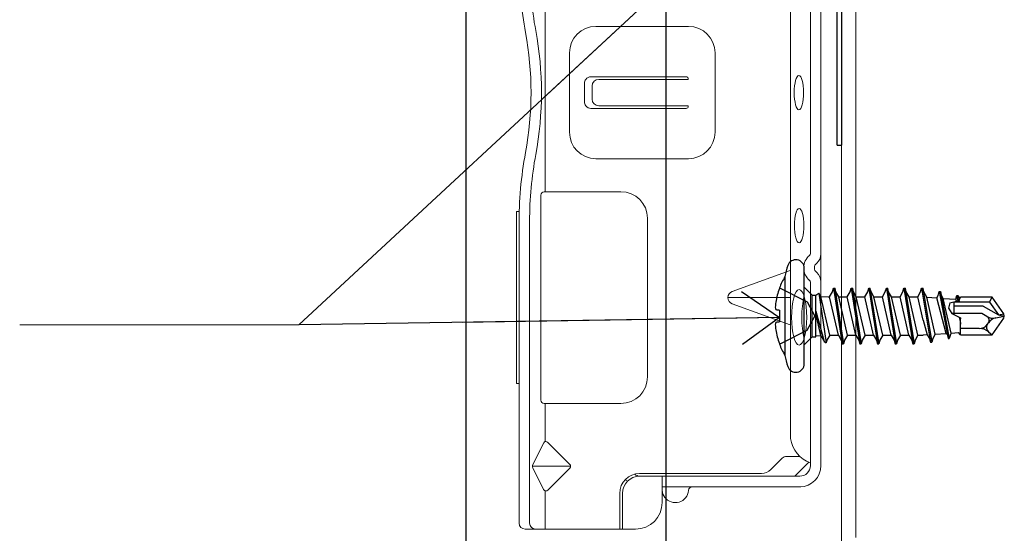
# Model space of a CAD drawing. Units: inches. Extents: x -31 to 125, y 0 to 90.
# Drawn here: x 43 to 46, y 8 to 10 of the extents above; entities that cross this region are included whole.
import ezdxf

# ---------------------------------------------------------------- set-up
doc = ezdxf.new("R2010")
doc.units = ezdxf.units.IN
doc.header["$LTSCALE"] = 0.01
doc.header["$MEASUREMENT"] = 0
doc.linetypes.add('HIDDEN', pattern=[0.375, 0.25, -0.125])
for name, color, linetype in [('CERACLAD-MEDIUM-LINE', 3, 'Continuous'), ('CERACLAD-PRODUCT-CUT', 6, 'Continuous'), ('CERACLAD-TXT-NOTES', 2, 'Continuous'), ('尺度2.0-ScaleR2', 7, 'Continuous')]:
    doc.layers.add(name, color=color, linetype=linetype)
doc.dimstyles.get("Standard").update_dxf_attribs({"dimtxt": 0.18, "dimasz": 0.18, "dimexe": 0.18, "dimexo": 0.0625, "dimgap": 0.09, "dimtad": 0, "dimtih": 1, "dimtoh": 1, "dimdec": 4, "dimzin": 0, "dimdsep": 46, "dimtxsty": 'Standard', "dimcen": 0.09, "dimadec": 0, "dimazin": 0, "dimtfac": 1, "dimtdec": 4, "dimtofl": 0, "dimtmove": 0, "dimatfit": 3, "dimfxl": 1, "dimtolj": 1, "dimtzin": 0, "dimarcsym": 0})

# ---------------------------------------------------------------- blocks, each defined once
blk = doc.blocks.new('New Clip')
at = {"layer": 'CERACLAD-MEDIUM-LINE', "linetype": 'Continuous', "lineweight": 15}
for p, q in [((28.84, -5.186), (6.297, -5.186)), ((16.847, -4.986), (29.847, -4.986)), ((16.847, -5.186), (16.847, -4.986)), ((29.847, -4.986), (29.847, -5.186)), ((5.847, -5.636), (5.847, -12.986)), ((5.847, -8.998), (5.847, -6.424)), ((6.297, -5.974), (29.118, -5.974)), ((8.838, -7.036), (10.474, -6.218)), ((10.597, -9.074), (10.597, -6.189)), ((10.719, -6.218), (12.373, -7.046)), ((5.847, -7.157), (8.742, -7.157)), ((10.457, -9.016), (8.793, -7.353)), ((12.401, -7.353), (10.738, -9.016)), ((12.452, -7.157), (15.347, -7.157)), ((15.347, -12.876), (15.347, -7.081)), ((15.597, -6.831), (31.097, -6.831)), ((31.347, -7.157), (31.347, -7.081)), ((31.347, -7.157), (31.347, -8.998)), ((46.347, -7.157), (31.357, -7.157)), ((31.347, -8.998), (31.347, -12.876)), ((35.847, -8.986), (36.347, -8.986)), ((36.347, -8.986), (41.847, -8.986)), ((38.147, -10.116), (39.547, -10.116)), ((33.847, -10.986), (33.847, -17.986)), ((37.647, -10.61), (37.648, -17.802)), ((38.347, -10.695), (39.347, -10.695)), ((40.047, -17.802), (40.047, -10.61)), ((43.847, -17.986), (43.847, -10.986)), ((37.847, -11.195), (37.847, -17.966)), ((39.847, -11.195), (39.847, -17.966)), ((8.547, -12.786), (5.847, -12.786)), ((5.847, -12.786), (5.847, -12.786)), ((6.706, -12.986), (5.847, -12.986)), ((5.847, -13.986), (5.847, -12.986)), ((8.547, -12.986), (6.706, -12.986)), ((9.847, -25.686), (9.847, -14.286)), ((10.047, -23.488), (10.047, -14.286)), ((29.347, -14.876), (17.347, -14.876)), ((9.047, -15.986), (7.847, -15.986)), ((9.847, -15.986), (9.047, -15.986)), ((9.047, -15.986), (9.047, -23.466)), ((37.811, -17.966), (37.847, -17.966)), ((39.883, -17.966), (39.847, -17.966)), ((41.847, -19.986), (35.847, -19.986)), ((22.877, -21.289), (21.3, -25.654)), ((23.347, -25.654), (23.347, -20.959)), ((25.394, -25.654), (23.818, -21.289)), ((9.047, -23.466), (9.047, -26.454)), ((9.847, -25.686), (9.847, -24.286)), ((10.34, -24.196), (11.201, -25.056)), ((9.847, -26.386), (9.847, -25.686)), ((9.847, -26.009), (10.898, -27.06)), ((11.347, -25.41), (11.347, -26.386)), ((12.703, -25.686), (64.991, -25.686)), ((24.502, -27.186), (10.647, -27.186)), ((11.847, -27.186), (11.347, -27.186)), ((47.847, -27.186), (26.693, -27.186)), ((56.747, -27.986), (10.647, -27.986))]:
    blk.add_line(p, q, dxfattribs=at)
at = {"layer": 'CERACLAD-MEDIUM-LINE', "lineweight": 15}
blk.add_polyline3d([(5.847, -6.33, 0), (5.847, -6.33, 0), (5.847, -6.33, 0), (5.847, -6.33, 0), (5.847, -6.331, 0), (5.847, -6.331, 0), (5.847, -6.331, 0), (5.847, -6.331, 0), (5.847, -6.332, 0), (5.847, -6.332, 0), (5.847, -6.332, 0), (5.847, -6.332, 0), (5.847, -6.333, 0), (5.847, -6.333, 0), (5.847, -6.333, 0), (5.847, -6.333, 0), (5.847, -6.333, 0), (5.847, -6.334, 0), (5.847, -6.334, 0), (5.847, -6.334, 0), (5.847, -6.334, 0), (5.847, -6.335, 0), (5.847, -6.335, 0), (5.847, -6.335, 0), (5.847, -6.335, 0), (5.847, -6.335, 0), (5.847, -6.336, 0), (5.847, -6.336, 0), (5.847, -6.336, 0), (5.847, -6.336, 0), (5.847, -6.337, 0), (5.847, -6.337, 0), (5.847, -6.337, 0), (5.847, -6.337, 0), (5.847, -6.338, 0), (5.847, -6.338, 0), (5.847, -6.338, 0), (5.847, -6.338, 0), (5.847, -6.338, 0), (5.847, -6.339, 0), (5.847, -6.339, 0), (5.847, -6.339, 0), (5.847, -6.339, 0), (5.847, -6.34, 0), (5.847, -6.34, 0), (5.847, -6.34, 0), (5.847, -6.34, 0), (5.847, -6.341, 0), (5.847, -6.341, 0), (5.847, -6.341, 0), (5.847, -6.341, 0), (5.847, -6.341, 0), (5.847, -6.342, 0), (5.847, -6.342, 0), (5.847, -6.342, 0), (5.847, -6.342, 0), (5.847, -6.343, 0), (5.848, -6.343, 0), (5.848, -6.343, 0), (5.848, -6.343, 0), (5.848, -6.344, 0), (5.848, -6.344, 0), (5.848, -6.344, 0), (5.848, -6.344, 0), (5.848, -6.344, 0), (5.848, -6.345, 0), (5.848, -6.345, 0), (5.848, -6.345, 0), (5.848, -6.345, 0), (5.848, -6.346, 0), (5.848, -6.346, 0), (5.848, -6.346, 0), (5.848, -6.346, 0), (5.848, -6.347, 0), (5.848, -6.347, 0), (5.848, -6.347, 0), (5.848, -6.347, 0), (5.848, -6.347, 0), (5.848, -6.348, 0), (5.848, -6.348, 0), (5.848, -6.348, 0), (5.848, -6.348, 0), (5.848, -6.349, 0), (5.848, -6.349, 0), (5.848, -6.349, 0), (5.848, -6.349, 0), (5.848, -6.35, 0), (5.848, -6.35, 0), (5.848, -6.35, 0), (5.848, -6.35, 0), (5.848, -6.35, 0), (5.848, -6.351, 0), (5.848, -6.351, 0), (5.848, -6.351, 0), (5.848, -6.351, 0), (5.848, -6.352, 0), (5.848, -6.352, 0), (5.848, -6.352, 0), (5.848, -6.352, 0), (5.848, -6.352, 0), (5.848, -6.353, 0), (5.848, -6.353, 0), (5.848, -6.353, 0), (5.848, -6.353, 0), (5.848, -6.354, 0), (5.848, -6.354, 0), (5.848, -6.354, 0), (5.848, -6.354, 0), (5.848, -6.355, 0), (5.848, -6.355, 0), (5.848, -6.355, 0), (5.848, -6.355, 0), (5.848, -6.355, 0), (5.848, -6.356, 0), (5.848, -6.356, 0), (5.848, -6.356, 0), (5.848, -6.356, 0), (5.848, -6.357, 0), (5.848, -6.357, 0), (5.848, -6.357, 0), (5.848, -6.357, 0), (5.848, -6.358, 0), (5.848, -6.358, 0), (5.848, -6.358, 0), (5.848, -6.358, 0), (5.848, -6.358, 0), (5.848, -6.359, 0), (5.848, -6.359, 0), (5.849, -6.359, 0), (5.849, -6.359, 0), (5.849, -6.36, 0), (5.849, -6.36, 0), (5.849, -6.36, 0), (5.849, -6.36, 0), (5.849, -6.361, 0), (5.849, -6.361, 0), (5.849, -6.361, 0), (5.849, -6.361, 0), (5.849, -6.361, 0), (5.849, -6.362, 0), (5.849, -6.362, 0), (5.849, -6.362, 0), (5.849, -6.362, 0), (5.849, -6.363, 0), (5.849, -6.363, 0), (5.849, -6.363, 0), (5.849, -6.363, 0), (5.849, -6.363, 0), (5.849, -6.364, 0), (5.849, -6.364, 0), (5.849, -6.364, 0), (5.849, -6.364, 0), (5.849, -6.365, 0), (5.849, -6.365, 0), (5.849, -6.365, 0), (5.849, -6.365, 0), (5.849, -6.366, 0), (5.849, -6.366, 0), (5.849, -6.366, 0), (5.849, -6.366, 0)], dxfattribs=at)
at = {"layer": 'CERACLAD-MEDIUM-LINE', "linetype": 'Continuous', "lineweight": 15}
for centre, radius, start, end in [((6.297, -5.636), 0.45, 90, 180), ((29.118, -33.564), 28.38, 79.45694, 90.56289), ((48.576, -33.564), 28.378, 90, 100.54306), ((38.847, 18.709), 24.792, 259.45694, 280.54306), ((6.297, -6.424), 0.45, 90, 180), ((10.597, -6.461), 0.272, 63.38428, 116.91117), ((29.118, -33.566), 27.592, 79.45694, 90), ((38.847, 18.709), 25.579, 259.45694, 280.54306), ((48.576, -33.566), 27.592, 90, 100.54306), ((8.935, -7.211), 0.2, 118.9699, 224.97001), ((12.26, -7.211), 0.2, 315, 55.54401), ((15.597, -7.081), 0.25, 90, 180), ((31.097, -7.081), 0.25, 0, 90), ((10.597, -8.875), 0.199, 225, 314.6103), ((35.847, -10.986), 2, 90, 180), ((41.847, -10.986), 2, 0, 90), ((38.147, -10.616), 0.5, 126.30205, 179.63978), ((38.147, -10.616), 0.5, 90, 126.30205), ((39.547, -10.616), 0.5, 53.69795, 90), ((39.547, -10.616), 0.5, 0.36022, 53.69795), ((38.347, -11.195), 0.5, 90, 180), ((39.347, -11.195), 0.5, 0, 90), ((8.547, -14.286), 1.5, 0, 90), ((8.547, -14.286), 1.3, 0, 90), ((10.347, -14.286), 1.3, 124.9352, 133.81306), ((17.347, -12.876), 2, 180, 270), ((29.347, -12.876), 2, 270, 0), ((7.847, -13.986), 2, 180, 270), ((10.347, -14.286), 0.5, 133.54222, 180), ((8.847, -16.986), 1, 126.8699, 265.58827), ((8.847, -16.986), 1, 94.41173, 126.8699), ((37.811, -17.802), 0.164, 179.858, 270), ((39.883, -17.802), 0.164, 270, 0.142), ((8.747, -18.282), 0.3, 0, 85.58827), ((35.847, -17.986), 2, 180, 270), ((41.847, -17.986), 2, 270, 0), ((23.347, -21.459), 0.5, 19.85388, 160.14612), ((11.047, -23.488), 1, 180, 225), ((10.847, -25.41), 0.5, 0, 45), ((13.041, -28.002), 2.341, 98.30692, 159.58635), ((10.647, -26.386), 1.6, 180, 270), ((10.647, -26.386), 0.8, 180, 270), ((25.597, -27.936), 1.25, 40.93272, 139.06728), ((24.502, -26.986), 0.2, 270, 319.06728), ((25.597, -27.936), 0.45, 36.8699, 143.1301), ((26.693, -26.986), 0.2, 220.93272, 270), ((24.502, -26.986), 1.002, 273.27758, 317.24322), ((26.693, -26.986), 1.002, 222.75678, 266.72242)]:
    blk.add_arc(centre, radius, start, end, dxfattribs=at)
at = {"layer": 'CERACLAD-MEDIUM-LINE', "linetype": 'Continuous', "lineweight": 15, "extrusion": (0, 0, -1)}
for centre, major_axis, ratio in [((21.854, -26.335), (2.099, 0), 0.272749), ((28.796, -26.336), (1.298, 0), 0.272405), ((38.847, -26.32), (1.298, 0), 0.272405)]:
    blk.add_ellipse(centre, major_axis=major_axis, ratio=ratio, dxfattribs=at)
blk.add_ellipse((21.855, -27.105), major_axis=(2.099, 0), ratio=0.272749, start_param=3.878805, end_param=5.545264, dxfattribs=at)
blk = doc.blocks.new('Scaled New Clip')
at = {"color": 7, "linetype": 'Continuous', "lineweight": 15, "xscale": 1.127472254850238, "yscale": 1.127472254850238, "zscale": 1.127472254850238}
blk.add_blockref('New Clip', (-43.69, 31.553), dxfattribs=at)
blk = doc.blocks.new('Fill-tech-ALL-DETAILS_Steel_Gyp_CI_V')
at = {"layer": 'CERACLAD-MEDIUM-LINE'}
for p, q in [((1165.657, 235.782), (1165.657, 342.268)), ((1165.993, 341.924), (1165.993, 235.782)), ((1165.657, 235.782), (1165.993, 235.782))]:
    blk.add_line(p, q, dxfattribs=at)
at = {"layer": 'CERACLAD-MEDIUM-LINE', "linetype": 'Continuous', "lineweight": 15}
for p, q in [((1165.993, 203.352), (1165.993, 276.473)), ((1167.145, 204.366), (1167.145, 275.459))]:
    blk.add_line(p, q, dxfattribs=at)
at = {"layer": 'CERACLAD-PRODUCT-CUT'}
for p, q in [((1135.947, 334.367), (1135.947, 153.164)), ((1151.947, 334.365), (1151.947, 153.162))]:
    blk.add_line(p, q, dxfattribs=at)
at = {"layer": 'CERACLAD-TXT-NOTES', "lineweight": 5}
blk.add_lwpolyline([(1122.586, 221.39), (1100.266, 221.39)], dxfattribs=at)
at = {"layer": '尺度2.0-ScaleR2'}
for p, q in [((1163.029, 219.799), (1163.029, 225.922)), ((1161.473, 225.249), (1161.473, 218.949)), ((1163.029, 224.399), (1163.649, 223.779)), ((1163.649, 220.419), (1163.649, 223.779)), ((1163.649, 223.779), (1163.949, 223.779)), ((1163.949, 223.779), (1164.199, 223.918)), ((1163.949, 220.419), (1163.949, 223.779)), ((1164.199, 223.918), (1164.784, 219.953)), ((1164.35, 223.655), (1164.199, 223.918)), ((1165.049, 223.624), (1165.28, 224.024)), ((1165.28, 224.024), (1165.364, 224.337)), ((1165.364, 224.337), (1165.464, 224.337)), ((1165.364, 224.337), (1166.069, 219.861)), ((1165.464, 224.337), (1166.169, 219.861)), ((1165.548, 224.024), (1165.464, 224.337)), ((1165.779, 223.624), (1165.548, 224.024)), ((1166.459, 223.624), (1166.69, 224.024)), ((1166.69, 224.024), (1166.774, 224.337)), ((1166.774, 224.337), (1166.874, 224.337)), ((1166.774, 224.337), (1167.479, 219.861)), ((1166.874, 224.337), (1167.579, 219.861)), ((1166.958, 224.024), (1166.874, 224.337)), ((1167.189, 223.624), (1166.958, 224.024)), ((1167.869, 223.624), (1168.1, 224.024)), ((1168.1, 224.024), (1168.184, 224.337)), ((1168.184, 224.337), (1168.284, 224.337)), ((1168.184, 224.337), (1168.889, 219.861)), ((1168.284, 224.337), (1168.989, 219.861)), ((1168.368, 224.024), (1168.284, 224.337)), ((1168.599, 223.624), (1168.368, 224.024)), ((1169.279, 223.624), (1169.51, 224.024)), ((1169.51, 224.024), (1169.594, 224.337)), ((1169.594, 224.337), (1169.694, 224.337)), ((1169.594, 224.337), (1170.299, 219.861)), ((1169.694, 224.337), (1170.399, 219.861)), ((1169.778, 224.024), (1169.694, 224.337)), ((1170.009, 223.624), (1169.778, 224.024)), ((1170.689, 223.624), (1170.92, 224.024)), ((1170.92, 224.024), (1171.004, 224.337)), ((1171.004, 224.337), (1171.104, 224.337)), ((1171.004, 224.337), (1171.709, 219.861)), ((1171.104, 224.337), (1171.809, 219.861)), ((1171.188, 224.024), (1171.104, 224.337)), ((1171.419, 223.624), (1171.188, 224.024)), ((1172.099, 223.624), (1172.33, 224.024)), ((1172.33, 224.024), (1172.414, 224.337)), ((1172.414, 224.337), (1172.514, 224.337)), ((1172.414, 224.337), (1173.119, 219.997)), ((1172.514, 224.337), (1173.219, 219.997)), ((1172.598, 224.024), (1172.514, 224.337)), ((1172.841, 223.602), (1172.598, 224.024)), ((1173.63, 223.547), (1173.74, 223.738)), ((1173.74, 223.738), (1173.824, 224.051)), ((1173.824, 224.051), (1173.924, 224.051)), ((1173.824, 224.051), (1174.529, 220.297)), ((1173.924, 224.051), (1174.629, 220.297)), ((1174.008, 223.738), (1173.924, 224.051)), ((1174.139, 223.511), (1174.008, 223.738)), ((1175.151, 223.441), (1175.234, 223.751)), ((1175.234, 223.751), (1175.334, 223.751)), ((1175.234, 223.751), (1175.324, 223.239)), ((1175.334, 223.751), (1175.356, 223.668)), ((1165.074, 220.574), (1164.35, 223.655)), ((1164.35, 223.655), (1164.949, 223.624)), ((1164.949, 223.624), (1165.049, 223.624)), ((1165.754, 220.574), (1165.049, 223.624)), ((1166.484, 220.574), (1165.779, 223.624)), ((1165.779, 223.624), (1166.459, 223.624)), ((1167.164, 220.574), (1166.459, 223.624)), ((1167.894, 220.574), (1167.189, 223.624)), ((1167.189, 223.624), (1167.869, 223.624)), ((1168.574, 220.574), (1167.869, 223.624)), ((1169.304, 220.574), (1168.599, 223.624)), ((1168.599, 223.624), (1169.279, 223.624)), ((1169.984, 220.574), (1169.279, 223.624)), ((1170.714, 220.574), (1170.009, 223.624)), ((1170.009, 223.624), (1170.689, 223.624)), ((1171.394, 220.574), (1170.689, 223.624)), ((1172.124, 220.574), (1171.419, 223.624)), ((1171.419, 223.624), (1172.099, 223.624)), ((1172.529, 221.763), (1172.099, 223.624)), ((1173.494, 220.641), (1172.841, 223.602)), ((1172.841, 223.602), (1173.63, 223.547)), ((1174.39, 220.704), (1173.63, 223.547)), ((1174.783, 220.732), (1174.139, 223.511)), ((1174.139, 223.511), (1175.151, 223.441)), ((1174.66, 223.144), (1174.556, 222.721)), ((1174.66, 223.144), (1175.192, 223.291)), ((1175.029, 222.197), (1175.029, 223.246)), ((1177.857, 223.199), (1175.029, 223.199)), ((1175.192, 223.291), (1175.151, 223.441)), ((1175.192, 223.291), (1175.324, 223.239)), ((1175.324, 223.239), (1175.42, 223.27)), ((1175.356, 223.668), (1175.42, 223.27)), ((1175.407, 223.477), (1175.357, 223.666)), ((1175.407, 223.477), (1175.529, 223.599)), ((1175.424, 223.355), (1175.407, 223.477)), ((1175.42, 223.27), (1175.424, 223.355)), ((1175.424, 223.355), (1175.529, 223.599)), ((1178.065, 223.599), (1175.529, 223.599)), ((1177.857, 223.199), (1178.065, 223.599)), ((1177.857, 223.199), (1178.565, 222.188)), ((1178.989, 222.279), (1178.065, 223.599)), ((1163.949, 222.478), (1164.607, 220.052)), ((1164.362, 220.543), (1163.949, 222.302)), ((1174.556, 222.721), (1174.829, 222.299)), ((1174.829, 222.299), (1175.529, 221.944)), ((1177.224, 222.299), (1174.829, 222.299)), ((1177.334, 222.899), (1175.029, 222.899)), ((1177.643, 222.057), (1177.224, 222.299)), ((1177.334, 222.899), (1178.565, 222.188)), ((1178.565, 222.188), (1178.989, 222.279)), ((1178.565, 222.188), (1179.029, 222.099)), ((1179.029, 222.099), (1178.989, 222.279)), ((1172.529, 221.763), (1172.869, 220.598)), ((1175.454, 221.981), (1175.529, 221.433)), ((1175.493, 221.77), (1175.454, 221.981)), ((1175.529, 221.944), (1175.493, 221.77)), ((1175.493, 221.77), (1175.529, 221.433)), ((1175.529, 220.599), (1175.529, 221.944)), ((1177.676, 221.438), (1177.755, 221.551)), ((1178.065, 220.599), (1178.989, 221.918)), ((1178.35, 221.948), (1179.029, 222.099)), ((1178.989, 221.918), (1179.029, 222.099)), ((1163.949, 220.521), (1164.362, 220.543)), ((1164.362, 220.543), (1164.575, 220.174)), ((1165.074, 220.574), (1164.843, 220.174)), ((1165.074, 220.574), (1165.754, 220.574)), ((1165.754, 220.574), (1165.985, 220.174)), ((1166.484, 220.574), (1166.253, 220.174)), ((1166.484, 220.574), (1167.164, 220.574)), ((1167.164, 220.574), (1167.395, 220.174)), ((1167.894, 220.574), (1167.663, 220.174)), ((1167.894, 220.574), (1168.574, 220.574)), ((1168.574, 220.574), (1168.805, 220.174)), ((1169.304, 220.574), (1169.073, 220.174)), ((1169.304, 220.574), (1169.984, 220.574)), ((1169.984, 220.574), (1170.215, 220.174)), ((1170.714, 220.574), (1170.483, 220.174)), ((1170.714, 220.574), (1171.394, 220.574)), ((1171.394, 220.574), (1171.625, 220.174)), ((1172.124, 220.574), (1171.893, 220.174)), ((1172.124, 220.574), (1172.529, 220.574)), ((1172.869, 220.598), (1172.529, 220.574)), ((1172.869, 220.598), (1173.035, 220.31)), ((1173.494, 220.641), (1173.303, 220.31)), ((1173.494, 220.641), (1174.39, 220.704)), ((1174.39, 220.704), (1174.445, 220.61)), ((1174.445, 220.61), (1174.529, 220.297)), ((1174.713, 220.61), (1174.629, 220.297)), ((1174.783, 220.732), (1174.713, 220.61)), ((1174.783, 220.732), (1175.356, 220.772)), ((1175.529, 220.599), (1175.356, 220.772)), ((1177.025, 221.099), (1175.529, 221.099)), ((1175.529, 220.599), (1178.065, 220.599)), ((1177.762, 220.841), (1178.065, 220.599)), ((1161.045, 219.899), (1161.045, 219.849)), ((1163.029, 219.799), (1163.649, 220.419)), ((1163.029, 218.276), (1163.029, 219.799)), ((1163.649, 220.419), (1163.949, 220.419)), ((1163.649, 220.419), (1163.949, 220.419)), ((1164.575, 220.174), (1164.607, 220.052)), ((1164.607, 220.052), (1164.784, 219.953)), ((1164.843, 220.174), (1164.784, 219.953)), ((1165.985, 220.174), (1166.069, 219.861)), ((1166.069, 219.861), (1166.169, 219.861)), ((1166.253, 220.174), (1166.169, 219.861)), ((1167.395, 220.174), (1167.479, 219.861)), ((1167.479, 219.861), (1167.579, 219.861)), ((1167.663, 220.174), (1167.579, 219.861)), ((1168.805, 220.174), (1168.889, 219.861)), ((1168.889, 219.861), (1168.989, 219.861)), ((1169.073, 220.174), (1168.989, 219.861)), ((1170.215, 220.174), (1170.299, 219.861)), ((1170.299, 219.861), (1170.399, 219.861)), ((1170.483, 220.174), (1170.399, 219.861)), ((1171.625, 220.174), (1171.709, 219.861)), ((1171.709, 219.861), (1171.809, 219.861)), ((1171.893, 220.174), (1171.809, 219.861)), ((1173.035, 220.31), (1173.119, 219.997)), ((1173.119, 219.997), (1173.219, 219.997)), ((1173.303, 220.31), (1173.219, 219.997)), ((1174.529, 220.297), (1174.629, 220.297))]:
    blk.add_line(p, q, dxfattribs=at)
at = {"layer": '尺度2.0-ScaleR2', "linetype": 'HIDDEN', "ltscale": 0.1}
for p, q in [((1161.045, 224.349), (1163.261, 223.244)), ((1163.261, 223.244), (1163.87, 222.099)), ((1163.261, 220.954), (1163.87, 222.099)), ((1161.045, 219.849), (1163.261, 220.954))]:
    blk.add_line(p, q, dxfattribs=at)
at = {"layer": '尺度2.0-ScaleR2', "flags": 128}
for points in [[(1161.045, 224.349), (1161.045, 224.346), (1161.045, 224.336), (1161.045, 224.321), (1161.045, 224.299)], [(1161.045, 222.572), (1161.045, 222.455), (1161.045, 222.337), (1161.045, 222.218), (1161.045, 222.099), (1161.045, 221.98), (1161.045, 221.861), (1161.045, 221.743), (1161.045, 221.626)]]:
    blk.add_lwpolyline(points, dxfattribs=at)
at = {"layer": '尺度2.0-ScaleR2'}
for centre, radius, start, end in [((1167.856, 224.022), 6.5, 160.95487, 169.11762), ((1162.352, 225.922), 0.677, 0, 160.95487), ((1166.929, 222.099), 6.3, 150.00001, 159.07517), ((1166.958, 222.108), 6.306, 159.67401, 169.99165), ((1165.849, 222.494), 5.151, 172.07787, 176.58164), ((1161.946, 222.96), 1.248, 187.32654, 196.30179), ((1161.85, 230.084), 7.555, 261.60794, 263.87641), ((1161.946, 221.237), 1.248, 163.69822, 172.67347), ((1165.849, 221.704), 5.151, 183.41837, 187.92214), ((1161.85, 214.114), 7.555, 96.12359, 98.39206), ((1177.025, 221.894), 0.795, 270, 325), ((1178.037, 221.185), 0.441, 145, 231.40788), ((1178.136, 222.912), 0.987, 240, 282.5), ((1177.467, 221.753), 0.352, 325, 60), ((1178.563, 220.985), 0.987, 102.5, 145), ((1166.958, 222.09), 6.306, 190.00836, 200.326), ((1177.025, 219.917), 1.182, 51.40788, 90), ((1166.929, 222.099), 6.3, 200.92484, 209.99999), ((1167.856, 220.176), 6.5, 190.88238, 199.04513), ((1162.352, 218.276), 0.677, 199.04513, 0)]:
    blk.add_arc(centre, radius, start, end, dxfattribs=at)
at = {"layer": 'CERACLAD-MEDIUM-LINE', "xscale": 0.9391042971987275, "yscale": 0.9391042971987275, "zscale": 0.9391042971987275, "rotation": 90}
blk.add_blockref('Scaled New Clip', (1164.362, 239.881), dxfattribs=at)
at = {"layer": 'CERACLAD-TXT-NOTES', "lineweight": 5}
for points in [[(1160.748, 256.825), (1122.586, 221.39)], [(1161.045, 221.98), (1122.586, 221.39)]]:
    blk.add_leader(points, dimstyle='Standard', override={"dimscale": 3, "dimasz": 1, "dimtad": 0, "dimclrd": 0, "dimldrblk": 'Open90'}, dxfattribs=at)

msp = doc.modelspace()

# ---------------------------------------------------------------- block references
at = {"color": 3, "xscale": 0.03937, "yscale": 0.03937, "zscale": 0.03937}
msp.add_blockref('Fill-tech-ALL-DETAILS_Steel_Gyp_CI_V', (0, 0), dxfattribs=at)

doc.saveas('drawing.dxf')
